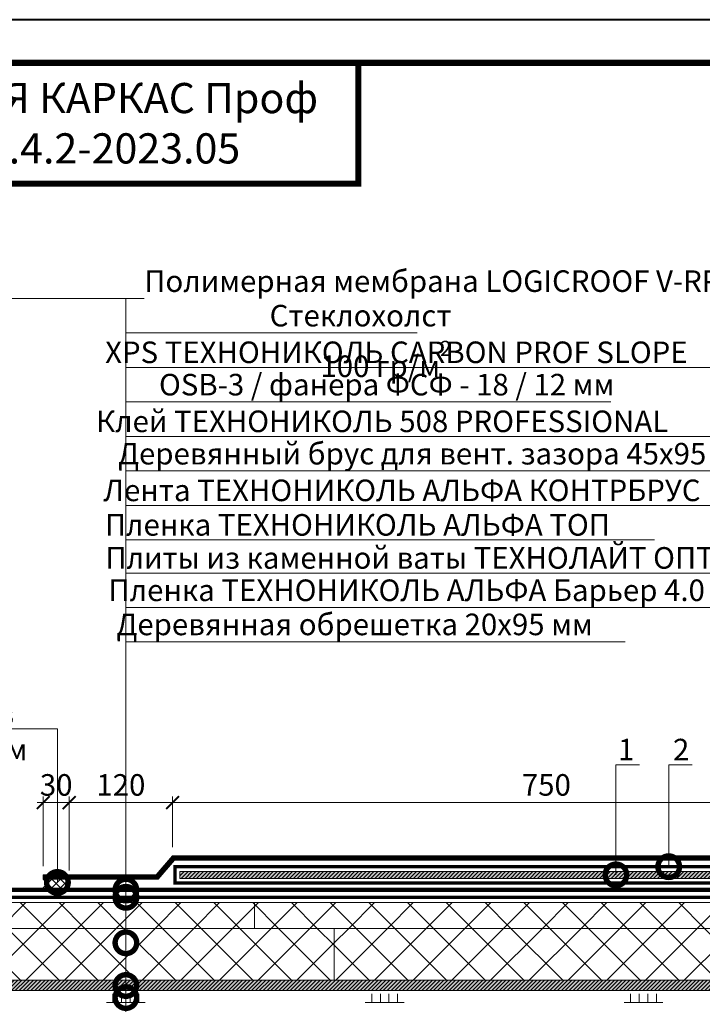
# Model space of a CAD drawing. Units: millimetres. Extents: x 259701 to 349231, y -19226 to 3115.
# Drawn here: x 311517 to 312309, y -11002 to -9860 of the extents above; entities that cross this region are included whole.
import ezdxf
from ezdxf import colors
from ezdxf.entities.mleader import LeaderData, LeaderLine
from ezdxf.enums import TextEntityAlignment as Align
from ezdxf.math import Vec2, Vec3

# ---------------------------------------------------------------- set-up
doc = ezdxf.new("R2010")
doc.units = ezdxf.units.MM
doc.linetypes.add('Штрих-пунктирная', pattern=[20, 7.5, -2, 1, -2, 7.5])
doc.linetypes.add('штриховая 50', pattern=[1, 0.5, -0.5])
doc.layers.get('0').update_dxf_attribs({"lineweight": 30})
doc.layers.get('DEFPOINTS').update_dxf_attribs({"color": 251, "lineweight": 0})
for name, color, linetype, lineweight, true_color in [('TN-АННОТАЦИИ', 7, 'Continuous', 20, 0x000000), ('TN-АННОТАЦИИ @ 10', 7, 'Continuous', 20, 0x000000), ('TN-ТАБЛИЦЫ', 7, 'Continuous', 40, 0x000000)]:
    doc.layers.add(name, color=color, linetype=linetype, lineweight=lineweight, true_color=true_color)
for name, color, linetype, lineweight in [('TN-Геотекстиль иглопробивной', 252, 'Штрих-пунктирная', 30), ('TN-ГИДРОИЗОЛЯЦИЯ ПВХ', 5, 'Continuous', 15), ('TN-ДЕРЕВО', 54, 'Continuous', 30), ('TN-КЛЕЙ', 1, 'Continuous', 15), ('TN-РАЗМЕРЫ', 184, 'Continuous', 15), ('TN-РАЗМЕРЫ @ 10', 184, 'Continuous', 15), ('TN-УТЕПЛИТЕЛЬ PIR', 150, 'Continuous', 15), ('TN-УТЕПЛИТЕЛЬ XPS', 252, 'Continuous', 15), ('Крепеж', 251, 'Continuous', 15)]:
    doc.layers.add(name, color=color, linetype=linetype, lineweight=lineweight)
doc.styles.add('TN-Текст', font='isocpeur.ttf')
doc.styles.add('TN-Текст-Аннотативный', font='isocpeur.ttf')
doc.dimstyles.new('ПТС-Размеры-Аннотативный$0', dxfattribs={"dimtxt": 2.5, "dimasz": 1.5, "dimexe": 0.7, "dimexo": 1, "dimgap": 0.8, "dimtad": 1, "dimdec": 0, "dimzin": 0, "dimdsep": 46, "dimtxsty": 'TN-Текст-Аннотативный', "dimblk": 'ARCHTICK', "dimcen": 2, "dimdle": 0.7, "dimadec": 0, "dimazin": 0, "dimtfac": 1, "dimtdec": 0, "dimtmove": 1, "dimatfit": 3, "dimfxl": 0.7, "dimtolj": 1, "dimtzin": 0, "dimlwd": -1, "dimlwe": -1, "dimarcsym": 0})
pattern_1 = [(44.99999999999999, (33963.90936126502, -12929.95709600569), (-22.45064030267288, 22.45064030267289), []), (135, (33963.90936126502, -12929.95709600569), (-22.45064030267289, -22.45064030267288), [])]

# ---------------------------------------------------------------- blocks, each defined once
blk = doc.blocks.new('*U19')
blk.add_lwpolyline([(0, 0), (210, 0), (210, 297), (0, 297)], close=True)
at = {"const_width": 0.7}
blk.add_lwpolyline([(20, 5), (205, 5), (205, 292), (19.99999999999997, 292)], close=True, dxfattribs=at)
at = {"color": 0, "style": 'TN-Текст', "flags": 8}
for tag, p, height in [('ФОРМА6_001', (131.775, 11.8), 3.5), ('ФОРМАТ', (187, 1.5), 2.5)]:
    blk.add_attdef(tag, p, '', height=height, dxfattribs=at)
blk.add_attdef('ЛИСТ__', text='', height=2.5, dxfattribs=at).set_placement((200, 9.499999999999954), align=Align.MIDDLE_CENTER)
blk = doc.blocks.new('_DotSmall')
at = {"color": 0, "linetype": 'ByBlock', "const_width": 0.5}
blk.add_lwpolyline([(-0.0625, 0, 1), (0.0625, 0, 1)], format="xyb", close=True, dxfattribs=at)
blk = doc.blocks.new('_ARCHTICK')
at = {"color": 0, "linetype": 'ByBlock', "ltscale": 10, "const_width": 0.15}
blk.add_lwpolyline([(-0.5, -0.5), (0.5, 0.5)], dxfattribs=at)
blk = doc.blocks.new('*D183')
at = {"layer": 'DEFPOINTS', "color": 0, "transparency": 16777216}
for p in [(311574.5051819715, -10767.8678198567), (311544.5051819716, -10851.62638072685), (311574.5051819715, -10856.62638072679)]:
    blk.add_point(p, dxfattribs=at)
at = {"layer": 'TN-РАЗМЕРЫ', "color": 0, "transparency": 16777216}
for p, q in [((311544.5051819716, -10841.62638072685), (311544.5051819716, -10760.8678198567)), ((311574.5051819715, -10846.62638072679), (311574.5051819715, -10760.8678198567)), ((311537.5051819716, -10767.8678198567), (311581.5051819715, -10767.8678198567))]:
    blk.add_line(p, q, dxfattribs=at)
at = {"layer": 'TN-РАЗМЕРЫ', "color": 0, "transparency": 16777216, "xscale": 15, "yscale": 15, "zscale": 15, "rotation": 180}
blk.add_blockref('_ARCHTICK', (311544.5051819716, -10767.8678198567), dxfattribs=at)
at = {"layer": 'TN-РАЗМЕРЫ', "color": 0, "transparency": 16777216, "xscale": 15, "yscale": 15, "zscale": 15}
blk.add_blockref('_ARCHTICK', (311574.5051819715, -10767.8678198567), dxfattribs=at)
at = {"layer": 'TN-РАЗМЕРЫ', "color": 0, "transparency": 16777216, "insert": (311559.5051819715, -10747.3678198567), "char_height": 25, "attachment_point": 5, "style": 'TN-Текст-Аннотативный'}
blk.add_mtext('\\A1;30', dxfattribs=at)
blk = doc.blocks.new('*D184')
at = {"layer": 'DEFPOINTS', "color": 0, "transparency": 16777216}
for p in [(311694.5051819716, -10767.8678198567), (311694.5051819716, -10829.62638072677), (311574.5051819715, -10856.62638072679)]:
    blk.add_point(p, dxfattribs=at)
at = {"layer": 'TN-РАЗМЕРЫ', "color": 0, "transparency": 16777216}
for p, q in [((311574.5051819715, -10846.62638072679), (311574.5051819715, -10760.8678198567)), ((311694.5051819716, -10819.62638072677), (311694.5051819716, -10760.8678198567)), ((311567.5051819715, -10767.8678198567), (311701.5051819716, -10767.8678198567))]:
    blk.add_line(p, q, dxfattribs=at)
at = {"layer": 'TN-РАЗМЕРЫ', "color": 0, "transparency": 16777216, "xscale": 15, "yscale": 15, "zscale": 15, "rotation": 180}
blk.add_blockref('_ARCHTICK', (311574.5051819715, -10767.8678198567), dxfattribs=at)
at = {"layer": 'TN-РАЗМЕРЫ', "color": 0, "transparency": 16777216, "xscale": 15, "yscale": 15, "zscale": 15}
blk.add_blockref('_ARCHTICK', (311694.5051819716, -10767.8678198567), dxfattribs=at)
at = {"layer": 'TN-РАЗМЕРЫ', "color": 0, "transparency": 16777216, "insert": (311634.5051819716, -10747.3678198567), "char_height": 25, "attachment_point": 5, "style": 'TN-Текст-Аннотативный'}
blk.add_mtext('\\A1;120', dxfattribs=at)
blk = doc.blocks.new('*D185')
at = {"layer": 'DEFPOINTS', "color": 0, "transparency": 16777216}
for p in [(312561.0819472931, -10767.8678198567), (311694.5051819716, -10829.62638072677), (312561.0819472931, -10829.62638072678)]:
    blk.add_point(p, dxfattribs=at)
at = {"layer": 'TN-РАЗМЕРЫ', "color": 0, "transparency": 16777216}
for p, q in [((311694.5051819716, -10819.62638072677), (311694.5051819716, -10760.8678198567)), ((312561.0819472931, -10819.62638072678), (312561.0819472931, -10760.8678198567)), ((311687.5051819716, -10767.8678198567), (312568.0819472931, -10767.8678198567))]:
    blk.add_line(p, q, dxfattribs=at)
at = {"layer": 'TN-РАЗМЕРЫ', "color": 0, "transparency": 16777216, "xscale": 15, "yscale": 15, "zscale": 15, "rotation": 180}
blk.add_blockref('_ARCHTICK', (311694.5051819716, -10767.8678198567), dxfattribs=at)
at = {"layer": 'TN-РАЗМЕРЫ', "color": 0, "transparency": 16777216, "xscale": 15, "yscale": 15, "zscale": 15}
blk.add_blockref('_ARCHTICK', (312561.0819472931, -10767.8678198567), dxfattribs=at)
at = {"layer": 'TN-РАЗМЕРЫ', "color": 0, "transparency": 16777216, "insert": (312127.7935646324, -10747.3678198567), "char_height": 25, "attachment_point": 5, "style": 'TN-Текст-Аннотативный'}
blk.add_mtext('\\A1;750', dxfattribs=at)

msp = doc.modelspace()

# ---------------------------------------------------------------- hatches: boundary and pattern name
at = {"layer": 'TN-ДЕРЕВО', "lineweight": 0, "true_color": 0xfeeab9}
h = msp.add_hatch(color=254, dxfattribs=at)
h.dxf.hatch_style = 1
h.paths.add_polyline_path([(312552.7935646325, -10847.62638072677), (311702.7935646325, -10847.62638072677), (311702.7935646325, -10855.62638072677), (312552.7935646325, -10855.62638072677)])
at = {"layer": 'TN-ДЕРЕВО', "lineweight": 0, "transparency": 33554559}
h = msp.add_hatch(dxfattribs=at)
h.set_pattern_fill('ANSI31', color=0)
h.set_pattern_definition([(45, (45597.53908640999, -13558.05463843109), (-2.245064030267288, 2.245064030267288), [])])
h.paths.add_polyline_path([(312552.7935646325, -10847.62638072677), (311702.7935646325, -10847.62638072677), (311702.7935646325, -10855.62638072677), (312552.7935646325, -10855.62638072677)])
at = {"layer": 'TN-ДЕРЕВО', "lineweight": 0, "true_color": 0xfeeab9}
h = msp.add_hatch(color=254, dxfattribs=at)
h.dxf.hatch_style = 1
h.paths.add_polyline_path([(311466.6507806631, -10973.6263711173), (312788.9363486017, -10973.6263711173), (312788.9363486017, -10985.6263711173), (311466.6507806631, -10985.6263711173)])
at = {"layer": 'TN-ДЕРЕВО', "lineweight": 0, "transparency": 33554559}
h = msp.add_hatch(dxfattribs=at)
h.set_pattern_fill('ANSI31', color=0)
h.set_pattern_definition([(45, (45765.51045429939, -13696.05462882163), (-2.245064030267288, 2.245064030267288), [])])
h.paths.add_polyline_path([(311466.6507806631, -10973.6263711173), (312788.9363486017, -10973.6263711173), (312788.9363486017, -10985.6263711173), (311466.6507806631, -10985.6263711173)])
at = {"layer": 'TN-УТЕПЛИТЕЛЬ XPS', "lineweight": 0, "true_color": 0x000000, "transparency": 33554559}
h = msp.add_hatch(dxfattribs=at)
h.set_pattern_fill('ANSI37', color=18, scale=10, angle=-1.272221872585407e-14)
h.set_pattern_definition(pattern_1)
h.paths.add_polyline_path([(312788.9363486017, -10913.62637111729), (312788.9363486017, -10883.62637111729), (312389.2568613089, -10883.62637111729), (312389.2568613089, -10913.62637111729)])
h.paths.add_polyline_path([(311466.6507806631, -10883.62637111729), (311466.6507806631, -10913.62637111729), (311789.2568613089, -10913.62637111729), (311789.2568613089, -10883.62637111729)])
h.paths.add_polyline_path([(312077.2568613089, -10913.62637111729), (312077.2568613089, -10883.62637111729), (311789.2568613089, -10883.62637111729), (311789.2568613089, -10913.62637111729)])
h.paths.add_polyline_path([(312077.2568613089, -10883.62637111729), (312077.2568613089, -10913.62637111729), (312389.2568613089, -10913.62637111729), (312389.2568613089, -10883.62637111729)])
h = msp.add_hatch(dxfattribs=at)
h.set_pattern_fill('ANSI37', color=18, scale=10, angle=-1.272221872585407e-14)
h.set_pattern_definition(pattern_1)
h.paths.add_polyline_path([(311466.6507806631, -10913.62637111729), (311881.698423663, -10913.62637111729), (311881.698423663, -10943.62637111729), (311881.698423663, -10973.6263711173), (311466.6507806631, -10973.6263711173)])
h = msp.add_hatch(dxfattribs=at)
h.set_pattern_fill('ANSI37', color=18, scale=10, angle=-1.272221872585407e-14)
h.set_pattern_definition(pattern_1)
h.paths.add_polyline_path([(312198.698423663, -10913.62637111729), (312482.698423663, -10913.62637111729), (312482.698423663, -10943.62637111729), (312482.698423663, -10973.6263711173), (311881.698423663, -10973.6263711173), (311881.698423663, -10943.62637111729), (311881.698423663, -10913.62637111729), (312178.448423663, -10913.62637111729)])

# ---------------------------------------------------------------- linework, layer by layer
at = {"layer": 'TN-Геотекстиль иглопробивной', "color": 18, "linetype": 'Штрих-пунктирная', "true_color": 0x000000, "const_width": 4}
msp.add_lwpolyline([(311697.2935646325, -10842.12638072676), (311697.2935646325, -10861.12638072678), (311697.2935646325, -10861.12638072676), (312558.2935646325, -10861.12638072676), (312558.2935646325, -10859.62638072676), (312558.2935646325, -10843.62638072678), (312558.2935646325, -10842.12638072678), (311697.2935646325, -10842.12638072676)], dxfattribs=at)
at = {"layer": 'TN-Геотекстиль иглопробивной', "const_width": 4}
msp.add_lwpolyline([(311466.6507806631, -10877.62638072678), (312788.9363486017, -10877.62638072679)], dxfattribs=at)
at = {"layer": 'TN-ГИДРОИЗОЛЯЦИЯ ПВХ', "linetype": 'штриховая 50', "ltscale": 10, "const_width": 5}
for points in [[(311544.5051819716, -10854.12638072682), (311676.6493733019, -10854.1263807268), (311695.6493733019, -10832.12638072678), (312559.9377559628, -10832.12638072678), (312578.9377559627, -10854.12638072675), (312711.0819472931, -10854.12638072675)], [(311466.6507806631, -10869.12638072676), (312788.9363486017, -10869.12638072677)]]:
    msp.add_lwpolyline(points, dxfattribs=at)
at = {"layer": 'TN-ГИДРОИЗОЛЯЦИЯ ПВХ', "ltscale": 10}
msp.add_lwpolyline([(312711.0819472931, -10851.62638072682), (312711.0819472931, -10856.62638072676), (312577.7935646323, -10856.62638072677), (312558.7935646324, -10834.62638072678), (311696.7935646324, -10834.62638072678), (311677.7935646323, -10856.62638072681), (311544.5051819716, -10856.62638072678), (311544.5051819716, -10851.62638072685), (311675.5051819716, -10851.62638072679), (311694.5051819716, -10829.62638072677), (312561.0819472931, -10829.62638072678), (312580.0819472931, -10851.62638072674)], close=True, dxfattribs=at)
at = {"layer": 'TN-ДЕРЕВО', "color": 0, "lineweight": 0}
for points in [[(312552.7935646325, -10847.62638072677), (311702.7935646325, -10847.62638072677), (311702.7935646325, -10855.62638072677), (312552.7935646325, -10855.62638072677)], [(311466.6507806631, -10973.6263711173), (312788.9363486017, -10973.6263711173), (312788.9363486017, -10985.6263711173), (311466.6507806631, -10985.6263711173)]]:
    msp.add_lwpolyline(points, close=True, dxfattribs=at)
at = {"layer": 'TN-КЛЕЙ', "ltscale": 100}
for points in [[(311625.3225985629, -10999.6263711173), (311625.3225985629, -10989.6263711173)], [(311635.3225985629, -10999.6263711173), (311635.3225985629, -10989.6263711173)], [(311645.3225985629, -10999.6263711173), (311645.3225985629, -10989.6263711173)], [(311655.3225985629, -10999.6263711173), (311655.3225985629, -10989.6263711173)], [(311925.3225985629, -10999.6263711173), (311925.3225985629, -10989.6263711173)], [(311935.3225985629, -10999.6263711173), (311935.3225985629, -10989.6263711173)], [(311945.3225985629, -10999.6263711173), (311945.3225985629, -10989.6263711173)], [(311955.3225985629, -10999.6263711173), (311955.3225985629, -10989.6263711173)], [(312225.3225985629, -10999.6263711173), (312225.3225985629, -10989.6263711173)], [(312235.3225985629, -10999.6263711173), (312235.3225985629, -10989.6263711173)], [(312245.3225985629, -10999.6263711173), (312245.3225985629, -10989.6263711173)], [(312255.3225985629, -10999.6263711173), (312255.3225985629, -10989.6263711173)], [(311662.8225985629, -10999.6263711173), (311617.8225985629, -10999.6263711173)], [(311962.8225985629, -10999.6263711173), (311917.8225985629, -10999.6263711173)], [(312262.8225985629, -10999.6263711173), (312217.8225985629, -10999.6263711173)]]:
    msp.add_lwpolyline(points, dxfattribs=at)
at = {"layer": 'TN-ТАБЛИЦЫ', "color": 7, "const_width": 7}
msp.add_lwpolyline([(311909.8632032101, -10050.43783672043), (311209.8632032101, -10050.43783672043), (311209.8632032101, -9910.437836720428), (311909.8632032101, -9910.437836720428)], close=True, dxfattribs=at)
at = {"layer": 'TN-УТЕПЛИТЕЛЬ PIR', "color": 18, "lineweight": 9, "true_color": 0x000000, "transparency": 33554559}
for points in [[(311466.6507806631, -10883.62637111729), (311789.2568613089, -10883.62637111729), (311789.2568613089, -10913.62637111729), (311466.6507806631, -10913.62637111729)], [(312158.7649325219, -10913.62637111729), (311789.2568613089, -10913.62637111729), (311789.2568613089, -10883.62637111729), (312158.7649325219, -10883.62637111729)], [(312158.7649325219, -10883.62637111729), (312389.2568613089, -10883.62637111729), (312389.2568613089, -10913.62637111729), (312158.7649325219, -10913.62637111729)], [(311487.2568613089, -10913.62637111729), (312077.2568613089, -10913.62637111729), (312687.2568613089, -10913.62637111729)]]:
    msp.add_lwpolyline(points, dxfattribs=at)
at = {"layer": 'TN-УТЕПЛИТЕЛЬ XPS', "color": 18, "lineweight": 0, "true_color": 0x000000, "transparency": 33554559}
for points in [[(311466.6507806631, -10913.62637111729), (311881.698423663, -10913.62637111729), (311881.698423663, -10943.62637111729), (311881.698423663, -10943.62637111729), (311881.698423663, -10973.6263711173), (311466.6507806631, -10973.6263711173)], [(312198.698423663, -10913.62637111729), (312482.698423663, -10913.62637111729), (312482.6984236631, -10943.62637111729), (312482.698423663, -10943.62637111729), (312482.698423663, -10973.6263711173), (311881.698423663, -10973.6263711173), (311881.698423663, -10943.62637111729), (311881.698423663, -10943.62637111729), (311881.698423663, -10913.62637111729), (312178.448423663, -10913.62637111729)]]:
    msp.add_lwpolyline(points, close=True, dxfattribs=at)
at = {"layer": 'Крепеж', "color": 1}
for points in [[(311554.5051819715, -10856.62638072676), (311544.5051819715, -10866.62638072676)], [(311544.5051819715, -10856.62638072676), (311554.5051819715, -10866.62638072676)], [(311564.5051819715, -10856.62638072676), (311554.5051819715, -10866.62638072676)], [(311554.5051819715, -10856.62638072676), (311564.5051819715, -10866.62638072676)], [(311574.5051819715, -10856.62638072676), (311564.5051819715, -10866.62638072676)], [(311564.5051819715, -10856.62638072676), (311574.5051819715, -10866.62638072676)]]:
    msp.add_lwpolyline(points, dxfattribs=at)

# ---------------------------------------------------------------- block references
at = {"layer": 'TN-ТАБЛИЦЫ', "color": 7, "xscale": 10, "yscale": 10, "zscale": 10}
msp.add_blockref('*U19', (311009.8632032101, -12830.43783672048), dxfattribs=at)

# ---------------------------------------------------------------- texts
at = {"layer": 'TN-АННОТАЦИИ', "color": 0, "insert": (311559.8632032101, -9980.437836720486), "char_height": 35, "width": 700.0000000000073, "attachment_point": 5, "style": 'TN-Текст-Аннотативный'}
msp.add_mtext('ТН-КРОВЛЯ КАРКАС Проф Клин {\\C1;У.4.2-2023.05}', dxfattribs=at)

# ---------------------------------------------------------------- dimensions: what is measured, and where the dimension line sits
at = {"layer": 'TN-РАЗМЕРЫ @ 10'}
dim = msp.add_linear_dim(base=(311574.5051819715, -10767.8678198567), p1=(311544.5051819716, -10851.62638072685), p2=(311574.5051819715, -10856.62638072679), dimstyle='ПТС-Размеры-Аннотативный$0', override={"dimscale": 10, "dimtix": 0, "dimtofl": 1, "dimtmove": 1, "dimatfit": 1}, dxfattribs=at)
dim.commit()
dim.dimension.update_dxf_attribs({"geometry": '*D183', "text_midpoint": (311559.5051819715, -10767.8678198567), "dimtype": 128})
dim = msp.add_linear_dim(base=(311694.5051819716, -10767.8678198567), p1=(311574.5051819715, -10856.62638072679), p2=(311694.5051819716, -10829.62638072677), dimstyle='ПТС-Размеры-Аннотативный$0', override={"dimscale": 10, "dimtix": 0, "dimtofl": 1, "dimtmove": 1, "dimatfit": 1}, dxfattribs=at)
dim.commit()
dim.dimension.update_dxf_attribs({"geometry": '*D184', "text_midpoint": (311634.5051819716, -10747.3678198567)})
dim = msp.add_linear_dim(base=(312561.0819472931, -10767.8678198567), p1=(311694.5051819716, -10829.62638072677), p2=(312561.0819472931, -10829.62638072678), text='750', dimstyle='ПТС-Размеры-Аннотативный$0', override={"dimscale": 10, "dimtix": 0, "dimtofl": 1, "dimtmove": 1, "dimatfit": 1}, dxfattribs=at)
dim.commit()
dim.dimension.update_dxf_attribs({"geometry": '*D185', "text_midpoint": (312127.7935646324, -10747.3678198567)})

# ---------------------------------------------------------------- leaders
at = {"layer": 'TN-АННОТАЦИИ @ 10'}
ml = msp.add_multileader_mtext('Standard', dxfattribs=at)
ml.set_content('\\A1;Полимерная мембрана LOGICROOF V-RP 1,5 мм', color=256, style='TN-Текст')
ml.set_leader_properties(color=256, linetype='ByLayer', lineweight=-1)
ml.set_arrow_properties(name='DOTSMALL')
ml.build(insert=Vec2(0, 0))
ml.multileader.update_dxf_attribs({"text_left_attachment_type": 6, "text_right_attachment_type": 6, "dogleg_length": 100, "arrow_head_size": 50, "scale": 10})
ctx = ml.context
ctx.base_point, ctx.scale, ctx.char_height, ctx.arrow_head_size, ctx.landing_gap_size, ctx.plane_origin = Vec3(311661.550397918, -10183.44648731656), 10, 25, 50, 0, Vec3(309537.7899299716, -11279.08989948798)
ctx.left_attachment, ctx.right_attachment = 6, 6
notes = []
notes.append((ctx, [(1, (1, 1, 0), (311640.3225985628, -10183.44648731656), (1, 0), 21.22779935519623, [(1, [(311640.3225985622, -10869.12638072676)], 0, [])])]))
ctx.mtext.insert, ctx.mtext.width, ctx.mtext.line_spacing_style, ctx.mtext.flow_direction = Vec3(311661.550397918, -10150.94648731656), 903.7633707326604, 2, 5
ml = msp.add_multileader_mtext('Standard', dxfattribs=at)
ml.set_content('\\A1;Стеклохолст 100\\~гр/м{\\H0.7x;\\S2^ ;}', color=256, style='TN-Текст')
ml.set_leader_properties(color=256, linetype='ByLayer', lineweight=-1)
ml.set_arrow_properties(name='DOTSMALL')
ml.build(insert=Vec2(0, 0))
ml.multileader.update_dxf_attribs({"text_left_attachment_type": 6, "text_right_attachment_type": 6, "dogleg_length": 100, "arrow_head_size": 50, "scale": 10})
ctx = ml.context
ctx.base_point, ctx.scale, ctx.char_height, ctx.arrow_head_size, ctx.landing_gap_size, ctx.plane_origin = Vec3(311661.550397918, -10223.44648731656), 10, 25, 50, 0, Vec3(309537.7924136913, -11319.08989948798)
ctx.left_attachment, ctx.right_attachment, ctx.text_align_type = 6, 6, 2
notes.append((ctx, [(1, (1, 1, 0), (311640.3225985628, -10223.44648731656), (1, 0), 21.22779935519617, [(1, [(311640.3225985629, -10877.62638072678)], 0, [])])]))
ctx.mtext.insert, ctx.mtext.alignment, ctx.mtext.line_spacing_style, ctx.mtext.flow_direction = Vec3(312017.800397918, -10190.94648731656), 3, 2, 5
ml = msp.add_multileader_mtext('Standard', dxfattribs=at)
ml.set_content('\\A1;{\\C7;XPS ТЕХНОНИКОЛЬ CARBON PROF SLOPE}', color=256, style='TN-Текст')
ml.set_leader_properties(color=256, linetype='ByLayer', lineweight=-1)
ml.set_arrow_properties(name='DOTSMALL')
ml.build(insert=Vec2(0, 0))
ml.multileader.update_dxf_attribs({"text_left_attachment_type": 6, "text_right_attachment_type": 6, "dogleg_length": 100, "arrow_head_size": 50, "scale": 10})
ctx = ml.context
ctx.base_point, ctx.scale, ctx.char_height, ctx.arrow_head_size, ctx.landing_gap_size, ctx.plane_origin = Vec3(311661.550397918, -10263.44648731656), 10, 25, 50, 0, Vec3(309537.7948974112, -11359.08989948798)
ctx.left_attachment, ctx.right_attachment, ctx.text_align_type = 6, 6, 2
notes.append((ctx, [(1, (1, 1, 0), (311640.3225985628, -10263.44648731656), (1, 0), 21.22779935519618, [(1, [(311640.3225985628, -10930.34963064866)], 0, [])])]))
ctx.mtext.insert, ctx.mtext.alignment, ctx.mtext.line_spacing_style, ctx.mtext.flow_direction = Vec3(312291.550397918, -10233.44648731656), 3, 2, 5
ml = msp.add_multileader_mtext('Standard', dxfattribs=at)
ml.set_content('\\A1;Полимерная мембрана LOGICROOF V-RP 1,5 мм', color=256, style='TN-Текст')
ml.set_leader_properties(color=256, linetype='ByLayer', lineweight=-1)
ml.set_arrow_properties(name='DOTSMALL')
ml.build(insert=Vec2(0, 0))
ml.multileader.update_dxf_attribs({"text_left_attachment_type": 6, "text_right_attachment_type": 6, "dogleg_length": 100, "arrow_head_size": 50, "scale": 10})
ctx = ml.context
ctx.base_point, ctx.scale, ctx.char_height, ctx.arrow_head_size, ctx.landing_gap_size, ctx.plane_origin = Vec3(309351.074313201, -10284.64370995715), 10, 25, 50, 0, Vec3(307227.3138452547, -11380.28712212857)
ctx.left_attachment, ctx.right_attachment = 6, 6
notes.append((ctx, [(1, (1, 1, 0), (309329.8465138458, -10284.64370995715), (1, 0), 21.22779935519623, [(1, [(309329.8465138453, -10970.32360336735)], 0, [])])]))
ctx.mtext.insert, ctx.mtext.width, ctx.mtext.line_spacing_style, ctx.mtext.flow_direction = Vec3(309351.074313201, -10252.14370995715), 903.7633707326604, 2, 5
ml = msp.add_multileader_mtext('Standard', dxfattribs=at)
ml.set_content('\\A1;OSB-3 / фанера ФСФ - 18 / 12 мм ', color=256, style='TN-Текст')
ml.set_leader_properties(color=256, linetype='ByLayer', lineweight=-1)
ml.set_arrow_properties(name='DOTSMALL')
ml.build(insert=Vec2(0, 0))
ml.multileader.update_dxf_attribs({"text_left_attachment_type": 6, "text_right_attachment_type": 6, "dogleg_length": 100, "arrow_head_size": 50, "scale": 10})
ctx = ml.context
ctx.base_point, ctx.scale, ctx.char_height, ctx.arrow_head_size, ctx.landing_gap_size, ctx.plane_origin = Vec3(311661.550397918, -10303.44648731656), 10, 25, 50, 0, Vec3(309537.7805386429, -11399.08989948798)
ctx.left_attachment, ctx.right_attachment, ctx.text_align_type = 6, 6, 2
notes.append((ctx, [(1, (1, 1, 0), (311640.3225985628, -10303.44648731656), (1, 0), 21.22779935522527, [(1, [(311640.3225985628, -10979.84059602242)], 0, [])])]))
ctx.mtext.insert, ctx.mtext.alignment, ctx.mtext.line_spacing_style, ctx.mtext.flow_direction = Vec3(312206.550397918, -10270.94648731656), 3, 2, 5
ml = msp.add_multileader_mtext('Standard', dxfattribs=at)
ml.set_content('\\A1;Клей ТЕХНОНИКОЛЬ 508 PROFESSIONAL', color=256, style='TN-Текст')
ml.set_leader_properties(color=256, linetype='ByLayer', lineweight=-1)
ml.set_arrow_properties(name='DOTSMALL')
ml.build(insert=Vec2(0, 0))
ml.multileader.update_dxf_attribs({"text_left_attachment_type": 6, "text_right_attachment_type": 6, "dogleg_length": 100, "arrow_head_size": 50, "scale": 10})
ctx = ml.context
ctx.base_point, ctx.scale, ctx.char_height, ctx.arrow_head_size, ctx.landing_gap_size, ctx.plane_origin = Vec3(311661.550397918, -10343.44648731656), 10, 25, 50, 0, Vec3(309537.7943424889, -11439.08989948798)
ctx.left_attachment, ctx.right_attachment, ctx.text_align_type = 6, 6, 2
notes.append((ctx, [(1, (1, 1, 0), (311640.3225985628, -10343.44648731656), (1, 0), 21.22779935525438, [(1, [(311640.3225985628, -10993.81245262492)], 0, [])])]))
ctx.mtext.insert, ctx.mtext.alignment, ctx.mtext.line_spacing_style, ctx.mtext.flow_direction = Vec3(312269.050397918, -10313.44648731656), 3, 2, 5
ml = msp.add_multileader_mtext('Standard', dxfattribs=at)
ml.set_content('\\A1;Деревянный брус для вент. зазора 45х95 мм', color=256, style='TN-Текст')
ml.set_leader_properties(color=256, linetype='ByLayer', lineweight=-1)
ml.set_arrow_properties(name='DOTSMALL')
ml.build(insert=Vec2(0, 0))
ml.multileader.update_dxf_attribs({"text_left_attachment_type": 6, "text_right_attachment_type": 6, "dogleg_length": 100, "arrow_head_size": 50, "scale": 10})
ctx = ml.context
ctx.base_point, ctx.scale, ctx.char_height, ctx.arrow_head_size, ctx.landing_gap_size, ctx.plane_origin = Vec3(311661.550397918, -10383.44648731656), 10, 25, 50, 0, Vec3(309537.7828108502, -11479.08989948797)
ctx.left_attachment, ctx.right_attachment, ctx.text_align_type = 6, 6, 2
notes.append((ctx, [(1, (1, 1, 0), (311640.3225985628, -10383.44648731656), (1, 0), 21.22779935525438, [(1, [(311640.3225985629, -11051.1263711173)], 0, [])])]))
ctx.mtext.insert, ctx.mtext.alignment, ctx.mtext.line_spacing_style, ctx.mtext.flow_direction = Vec3(312369.050397918, -10350.94648731656), 3, 2, 5
ml = msp.add_multileader_mtext('Standard', dxfattribs=at)
ml.set_content('\\A1;Лента ТЕХНОНИКОЛЬ АЛЬФА КОНТРБРУС', color=256, style='TN-Текст')
ml.set_leader_properties(color=256, linetype='ByLayer', lineweight=-1)
ml.set_arrow_properties(name='DOTSMALL')
ml.build(insert=Vec2(0, 0))
ml.multileader.update_dxf_attribs({"text_left_attachment_type": 6, "text_right_attachment_type": 6, "dogleg_length": 100, "arrow_head_size": 50, "scale": 10})
ctx = ml.context
ctx.base_point, ctx.scale, ctx.char_height, ctx.arrow_head_size, ctx.landing_gap_size, ctx.plane_origin = Vec3(311661.550397918, -10423.44648731656), 10, 25, 50, 0, Vec3(309537.7887608289, -11479.08989948797)
ctx.left_attachment, ctx.right_attachment, ctx.text_align_type = 6, 6, 2
notes.append((ctx, [(1, (1, 1, 0), (311640.3225985628, -10423.44648731656), (1, 0), 21.22779935523988, [(1, [(311640.3225985628, -11105.13107354779)], 0, [])])]))
ctx.mtext.insert, ctx.mtext.width, ctx.mtext.alignment, ctx.mtext.line_spacing_style, ctx.mtext.flow_direction = Vec3(312306.550397918, -10393.44648731656), 678.253936049412, 3, 2, 5
ml = msp.add_multileader_mtext('Standard', dxfattribs=at)
ml.set_content('{\\C7;Пленка ТЕХНОНИКОЛЬ АЛЬФА ТОП}', color=256, style='TN-Текст')
ml.set_leader_properties(color=256, linetype='ByLayer', lineweight=-1)
ml.set_arrow_properties(name='DOTSMALL')
ml.build(insert=Vec2(0, 0))
ml.multileader.update_dxf_attribs({"text_left_attachment_type": 6, "text_right_attachment_type": 6, "dogleg_length": 100, "arrow_head_size": 50, "scale": 10})
ctx = ml.context
ctx.base_point, ctx.scale, ctx.char_height, ctx.arrow_head_size, ctx.landing_gap_size, ctx.plane_origin = Vec3(311661.550397918, -10463.44648731656), 10, 25, 50, 0, Vec3(309537.7887608289, -11519.08989948797)
ctx.left_attachment, ctx.right_attachment, ctx.text_align_type = 6, 6, 2
notes.append((ctx, [(1, (1, 1, 0), (311640.3225985628, -10463.44648731656), (1, 0), 21.22779935523988, [(1, [(311640.3225985619, -11114.1263711173)], 0, [])])]))
ctx.mtext.insert, ctx.mtext.alignment, ctx.mtext.line_spacing_style, ctx.mtext.flow_direction = Vec3(312201.550397918, -10433.44648731656), 3, 2, 5
ml = msp.add_multileader_mtext('Standard', dxfattribs=at)
ml.set_content('{\\C7;Плиты из каменной ваты ТЕХНОЛАЙТ ОПТИМА}', color=256, style='TN-Текст')
ml.set_leader_properties(color=256, linetype='ByLayer', lineweight=-1)
ml.set_arrow_properties(name='DOTSMALL')
ml.build(insert=Vec2(0, 0))
ml.multileader.update_dxf_attribs({"text_left_attachment_type": 6, "text_right_attachment_type": 6, "dogleg_length": 100, "arrow_head_size": 50, "scale": 10})
ctx = ml.context
ctx.base_point, ctx.scale, ctx.char_height, ctx.arrow_head_size, ctx.landing_gap_size, ctx.plane_origin = Vec3(311661.5503979179, -10501.75065370856), 10, 25, 50, 0, Vec3(309537.8059369466, -11557.39406587997)
ctx.left_attachment, ctx.right_attachment, ctx.text_align_type = 6, 6, 2
notes.append((ctx, [(1, (1, 1, 0), (311640.3225985628, -10501.75065370856), (1, 0), 21.22779935512347, [(1, [(311640.3225985628, -11218.12166868682)], 0, [])])]))
ctx.mtext.insert, ctx.mtext.alignment, ctx.mtext.line_spacing_style, ctx.mtext.flow_direction = Vec3(312395.3003979179, -10471.75065370856), 3, 2, 5
ml = msp.add_multileader_mtext('Standard', dxfattribs=at)
ml.set_content('{\\C0;Пленка ТЕХНОНИКОЛЬ АЛЬФА Барьер 4.0}', color=256, style='TN-Текст')
ml.set_leader_properties(color=256, linetype='ByLayer', lineweight=-1)
ml.set_arrow_properties(name='DOTSMALL')
ml.build(insert=Vec2(0, 0))
ml.multileader.update_dxf_attribs({"text_left_attachment_type": 6, "text_right_attachment_type": 6, "dogleg_length": 100, "arrow_head_size": 50, "scale": 10})
ctx = ml.context
ctx.base_point, ctx.scale, ctx.char_height, ctx.arrow_head_size, ctx.landing_gap_size, ctx.plane_origin = Vec3(311661.5503979179, -10541.75065370856), 10, 25, 50, 0, Vec3(309537.8132167202, -11597.39406587997)
ctx.left_attachment, ctx.right_attachment, ctx.text_align_type = 6, 6, 2
notes.append((ctx, [(1, (1, 1, 0), (311640.3225985628, -10541.75065370856), (1, 0), 21.22779935512347, [(1, [(311640.3225985615, -11367.12070502096)], 0, [])])]))
ctx.mtext.insert, ctx.mtext.width, ctx.mtext.alignment, ctx.mtext.line_spacing_style, ctx.mtext.flow_direction = Vec3(312311.5503979179, -10509.25065370856), 987.3580915963976, 3, 2, 5
ml = msp.add_multileader_mtext('Standard', dxfattribs=at)
ml.set_content('{\\C7;Деревянная обрешетка 20х95 мм}', color=256, style='TN-Текст')
ml.set_leader_properties(color=256, linetype='ByLayer', lineweight=-1)
ml.set_arrow_properties(name='DOTSMALL')
ml.build(insert=Vec2(0, 0))
ml.multileader.update_dxf_attribs({"text_left_attachment_type": 6, "text_right_attachment_type": 6, "dogleg_length": 100, "arrow_head_size": 50, "scale": 10})
ctx = ml.context
ctx.base_point, ctx.scale, ctx.char_height, ctx.arrow_head_size, ctx.landing_gap_size, ctx.plane_origin = Vec3(311661.5503979179, -10581.32669530655), 10, 25, 50, 0, Vec3(309537.8041947212, -11636.97010747797)
ctx.left_attachment, ctx.right_attachment, ctx.text_align_type = 6, 6, 2
notes.append((ctx, [(1, (1, 1, 0), (311640.3225985628, -10581.32669530655), (1, 0), 21.22779935512347, [(1, [(311640.3225985615, -11383.23137834274)], 0, [])])]))
ctx.mtext.insert, ctx.mtext.alignment, ctx.mtext.line_spacing_style, ctx.mtext.flow_direction = Vec3(312181.5503979179, -10548.82669530655), 3, 2, 5
ml = msp.add_multileader_mtext('Standard', dxfattribs=at)
ml.set_content('\\A1;{\\C7;Сварной шов\\Pне менее 30 мм}', color=256, style='TN-Текст')
ml.set_leader_properties(color=256, linetype='ByLayer', lineweight=-1)
ml.set_arrow_properties(name='DOTSMALL')
ml.build(insert=Vec2(0, 0))
ml.multileader.update_dxf_attribs({"text_left_attachment_type": 6, "text_right_attachment_type": 6, "dogleg_length": 100, "arrow_head_size": 50, "scale": 10})
ctx = ml.context
ctx.base_point, ctx.scale, ctx.char_height, ctx.arrow_head_size, ctx.landing_gap_size, ctx.plane_origin = Vec3(311280.190511954, -10682.32636216514), 10, 25, 50, 0, Vec3(313663.4414475997, -10884.12981721268)
ctx.left_attachment, ctx.right_attachment, ctx.text_align_type = 6, 6, 1
notes.append((ctx, [(1, (1, 1, 0), (311560.9249659939, -10682.32636216514), (-1, 0), 40.73445403984636, [(1, [(311560.9214393512, -10860.42141798477)], 0, [])])]))
ctx.mtext.insert, ctx.mtext.width, ctx.mtext.alignment, ctx.mtext.line_spacing_style, ctx.mtext.flow_direction = Vec3(311400.190511954, -10652.32636216514), 635.6678475430817, 2, 2, 5
ml = msp.add_multileader_mtext('Standard', dxfattribs=at)
ml.set_content('\\A1;{\\C7;Сварной шов\\Pне менее 30\\~мм}', color=256, style='TN-Текст')
ml.set_leader_properties(color=256, linetype='ByLayer', lineweight=-1)
ml.set_arrow_properties(name='DOTSMALL')
ml.build(insert=Vec2(0, 0))
ml.multileader.update_dxf_attribs({"text_left_attachment_type": 6, "text_right_attachment_type": 6, "dogleg_length": 100, "arrow_head_size": 50, "scale": 10})
ctx = ml.context
ctx.base_point, ctx.scale, ctx.char_height, ctx.arrow_head_size, ctx.landing_gap_size, ctx.plane_origin = Vec3(312735.3966173107, -10682.32636216514), 10, 25, 50, 0, Vec3(310592.145681665, -10884.12981721268)
ctx.left_attachment, ctx.right_attachment, ctx.text_align_type = 6, 6, 1
notes.append((ctx, [(1, (1, 1, 0), (312694.6621632709, -10682.32636216514), (1, 0), 40.73445403984636, [(1, [(312694.6656899136, -10860.42141798477)], 0, [])])]))
ctx.mtext.insert, ctx.mtext.width, ctx.mtext.alignment, ctx.mtext.line_spacing_style, ctx.mtext.flow_direction = Vec3(312855.3966173107, -10652.32636216514), 635.6678475430817, 2, 2, 5
ml = msp.add_multileader_mtext('Standard', dxfattribs=at)
ml.set_content('1', color=256, style='TN-Текст')
ml.set_leader_properties(color=256, linetype='ByLayer', lineweight=-1)
ml.set_arrow_properties(name='DOTSMALL')
ml.build(insert=Vec2(0, 0))
ml.multileader.update_dxf_attribs({"text_left_attachment_type": 6, "text_right_attachment_type": 6, "dogleg_length": 100, "arrow_head_size": 50, "scale": 10})
ctx = ml.context
ctx.base_point, ctx.scale, ctx.char_height, ctx.arrow_head_size, ctx.landing_gap_size, ctx.plane_origin = Vec3(312216.6164077154, -10723.90953882965), 10, 25, 50, 0, Vec3(310147.3938592947, -11394.2712811302)
ctx.left_attachment, ctx.right_attachment, ctx.text_align_type = 6, 6, 1
notes.append((ctx, [(1, (1, 1, 0), (312208.437088621, -10723.90953882965), (1, 0), 8.179319094457314, [(1, [(312208.437088621, -10851.62638072677)], 0, [])])]))
ctx.mtext.insert, ctx.mtext.alignment, ctx.mtext.line_spacing_style, ctx.mtext.flow_direction = Vec3(312220.3664077155, -10693.90953882965), 2, 2, 5
ml = msp.add_multileader_mtext('Standard', dxfattribs=at)
ml.set_content('2', color=256, style='TN-Текст')
ml.set_leader_properties(color=256, linetype='ByLayer', lineweight=-1)
ml.set_arrow_properties(name='DOTSMALL')
ml.build(insert=Vec2(0, 0))
ml.multileader.update_dxf_attribs({"text_left_attachment_type": 6, "text_right_attachment_type": 6, "dogleg_length": 100, "arrow_head_size": 50, "scale": 10})
ctx = ml.context
ctx.base_point, ctx.scale, ctx.char_height, ctx.arrow_head_size, ctx.landing_gap_size, ctx.plane_origin = Vec3(312277.8205906902, -10723.90953882965), 10, 25, 50, 0, Vec3(310208.5980422695, -11394.2712811302)
ctx.left_attachment, ctx.right_attachment, ctx.text_align_type = 6, 6, 1
notes.append((ctx, [(1, (1, 1, 0), (312269.6412715957, -10723.90953882965), (1, 0), 8.179319094457314, [(1, [(312269.6412715957, -10842.12638072677)], 0, [])])]))
ctx.mtext.insert, ctx.mtext.alignment, ctx.mtext.line_spacing_style, ctx.mtext.flow_direction = Vec3(312284.0705906902, -10693.90953882965), 2, 2, 5
ml = msp.add_multileader_mtext('Standard', dxfattribs=at)
ml.set_content('1', color=256, style='TN-Текст')
ml.set_leader_properties(color=256, linetype='ByLayer', lineweight=-1)
ml.set_arrow_properties(name='DOTSMALL')
ml.build(insert=Vec2(0, 0))
ml.multileader.update_dxf_attribs({"text_left_attachment_type": 6, "text_right_attachment_type": 6, "dogleg_length": 100, "arrow_head_size": 50, "scale": 10})
ctx = ml.context
ctx.base_point, ctx.scale, ctx.char_height, ctx.arrow_head_size, ctx.landing_gap_size, ctx.plane_origin = Vec3(309741.3224813363, -10827.33451548954), 10, 25, 50, 0, Vec3(307630.4709562195, -12845.6404735359)
ctx.left_attachment, ctx.right_attachment, ctx.text_align_type = 6, 6, 1
notes.append((ctx, [(1, (1, 1, 0), (309733.1431622418, -10827.33451548954), (1, 0), 8.17931909445732, [(1, [(309733.1431622419, -10942.78644365245)], 0, [])])]))
ctx.mtext.insert, ctx.mtext.width, ctx.mtext.alignment, ctx.mtext.line_spacing_style, ctx.mtext.flow_direction = Vec3(309745.0724813363, -10797.33451548954), 490.1239477645722, 2, 2, 5
ml = msp.add_multileader_mtext('Standard', dxfattribs=at)
ml.set_content('\\A1;{\\C7;Вентиляционный зазор}', color=256, style='TN-Текст')
ml.set_leader_properties(color=256, linetype='ByLayer', lineweight=-1)
ml.set_arrow_properties(name='DOTSMALL')
ml.build(insert=Vec2(0, 0))
ml.multileader.update_dxf_attribs({"text_left_attachment_type": 6, "text_right_attachment_type": 6, "dogleg_length": 100, "arrow_head_size": 50, "scale": 10})
ctx = ml.context
ctx.base_point, ctx.scale, ctx.char_height, ctx.arrow_head_size, ctx.landing_gap_size, ctx.plane_origin = Vec3(310297.6066679733, -10891.74831165823), 10, 25, 50, 0, Vec3(308183.2273091011, -11133.56848998607)
ctx.left_attachment, ctx.right_attachment, ctx.text_align_type = 6, 6, 1
notes.append((ctx, [(1, (1, 1, 0), (310285.743790707, -10891.74831165823), (1, 0), 11.86287726637795, [(1, [(310285.7473173497, -11109.86009075817)], 0, [])])]))
ctx.mtext.insert, ctx.mtext.width, ctx.mtext.alignment, ctx.mtext.line_spacing_style, ctx.mtext.flow_direction = Vec3(310475.1066679733, -10859.24831165823), 635.6678475430817, 2, 2, 5
for ctx, leaders in notes:
    for number, flags, end, landing, length, lines in leaders:
        leader = LeaderData()
        leader.index, (leader.has_last_leader_line, leader.has_dogleg_vector, leader.attachment_direction) = number, flags
        leader.last_leader_point, leader.dogleg_vector, leader.dogleg_length = Vec3(end), Vec3(landing), length
        for number, points, colour, breaks in lines:
            line = LeaderLine()
            line.index, line.vertices, line.color, line.breaks = number, Vec3.list(points), colors.encode_raw_color(colour), breaks
            leader.lines.append(line)
        ctx.leaders.append(leader)

doc.saveas('drawing.dxf')
